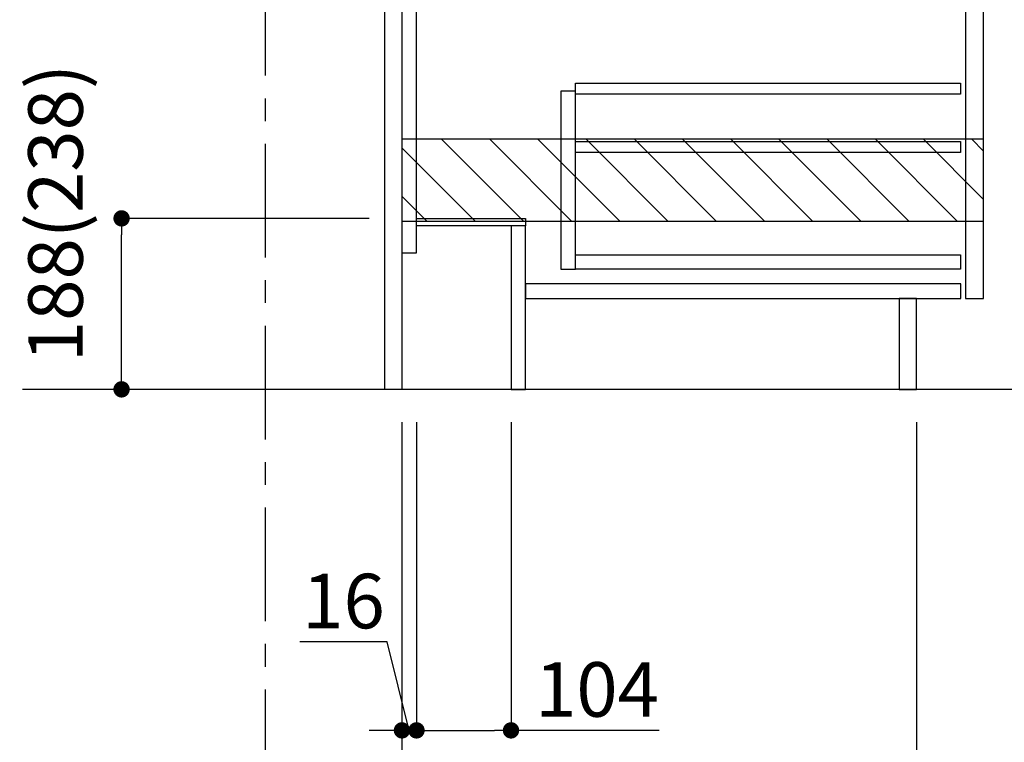
# Model space of a CAD drawing. Extents: x 27948 to 54421, y -22065 to -13195.
# Drawn here: x 51303 to 52386, y -20261 to -19466 of the extents above; entities that cross this region are included whole.
import ezdxf

# ---------------------------------------------------------------- set-up
doc = ezdxf.new("R2010")
doc.units = 0
doc.header["$LTSCALE"] = 50
doc.header["$MEASUREMENT"] = 0
doc.linetypes.add('CENTER', pattern=[2, 1.25, -0.25, 0.25, -0.25])
doc.linetypes.add('HIDDEN', pattern=[0.375, 0.25, -0.125])
doc.layers.get('0').update_dxf_attribs({"linetype": 'CONTINUOUS'})
doc.layers.get('DEFPOINTS').update_dxf_attribs({"color": 146, "linetype": 'CONTINUOUS'})
for name, color, linetype in [('111-壁仕上', 3, 'CONTINUOUS'), ('121-キャビネット（中）', 253, 'HIDDEN'), ('122-扉', 6, 'CONTINUOUS'), ('166-寸法B', 11, 'CONTINUOUS'), ('180-補助', 161, 'CONTINUOUS')]:
    doc.layers.add(name, color=color, linetype=linetype)
doc.styles.add('KH001', font='txt')
doc.dimstyles.new('KH1xx030', dxfattribs={"dimscale": 30, "dimtxt": 2, "dimasz": 0.6, "dimexe": 0.3, "dimexo": 1.2, "dimgap": 0.5, "dimtad": 3, "dimdec": 1, "dimdsep": 46, "dimlunit": 6, "dimtxsty": 'KH001', "dimblk": 'DOT', "dimcen": 1, "dimdle": 1, "dimclrd": 256, "dimclre": 256, "dimclrt": 256, "dimadec": 0, "dimazin": 0, "dimtfac": 1, "dimtdec": 1, "dimtix": 1, "dimtmove": 2, "dimatfit": 3, "dimldrblk": 'CLOSEDBLANK', "dimfxl": 1, "dimtolj": 1, "dimtzin": 0, "dimlwd": -1, "dimlwe": -1, "dimarcsym": 0})

# ---------------------------------------------------------------- blocks, each defined once
blk = doc.blocks.new('_Dot')
at = {"color": 0, "linetype": 'ByBlock', "lineweight": -2}
blk.add_line((-0.5, 0), (-1, 0), dxfattribs=at)
at = {"color": 0, "linetype": 'ByBlock', "const_width": 0.5}
blk.add_lwpolyline([(-0.25, 0, 1), (0.25, 0, 1)], format="xyb", close=True, dxfattribs=at)
blk = doc.blocks.new('*D117')
at = {"layer": '166-寸法B', "transparency": 16777216}
for p, q in [((51687.6, -19684.5), (51406.1, -19684.5)), ((51415.1, -19854.5), (51415.1, -19702.5)), ((51687.6, -19872.5), (51406.1, -19872.5))]:
    blk.add_line(p, q, dxfattribs=at)
at = {"layer": 'DEFPOINTS', "color": 0, "transparency": 16777216}
for p in [(51415.1, -19684.5), (51723.6, -19684.5), (51723.6, -19872.5)]:
    blk.add_point(p, dxfattribs=at)
at = {"layer": '166-寸法B', "transparency": 16777216, "xscale": 18, "yscale": 18, "zscale": 18}
for p, rotation in [((51415.1, -19684.5), 90), ((51415.1, -19872.5), 270)]:
    blk.add_blockref('_Dot', p, dxfattribs=dict(at, rotation=rotation))
at = {"layer": '166-寸法B', "transparency": 16777216, "insert": (51342.4, -19678.6), "char_height": 60, "attachment_point": 5, "rotation": 90, "style": 'KH001'}
blk.add_mtext('\\A1;188(238)', dxfattribs=at)
blk = doc.blocks.new('_ClosedBlank')
at = {"color": 0, "linetype": 'ByBlock', "lineweight": -2}
for p, q in [((-1, 0.167), (0, 0)), ((-1, 0.167), (-1, -0.167)), ((0, 0), (-1, -0.167))]:
    blk.add_line(p, q, dxfattribs=at)
blk = doc.blocks.new('*D135')
at = {"layer": '166-寸法B', "transparency": 16777216}
for p, q in [((51739.6, -19908.5), (51739.6, -20256.5)), ((51843.6, -19908.5), (51843.6, -20256.5)), ((51757.6, -20247.5), (51825.6, -20247.5)), ((52006.5, -20247.5), (51843.6, -20247.5))]:
    blk.add_line(p, q, dxfattribs=at)
at = {"layer": 'DEFPOINTS', "color": 0, "transparency": 16777216}
for p in [(51739.6, -19872.5), (51843.6, -19872.5), (51843.6, -20247.5)]:
    blk.add_point(p, dxfattribs=at)
at = {"layer": '166-寸法B', "transparency": 16777216, "xscale": 18, "yscale": 18, "zscale": 18, "rotation": 180}
blk.add_blockref('_Dot', (51739.6, -20247.5), dxfattribs=at)
at = {"layer": '166-寸法B', "transparency": 16777216, "xscale": 18, "yscale": 18, "zscale": 18}
blk.add_blockref('_Dot', (51843.6, -20247.5), dxfattribs=at)
at = {"layer": '166-寸法B', "transparency": 16777216, "insert": (51938.2, -20202.5), "char_height": 60, "attachment_point": 5, "style": 'KH001'}
blk.add_mtext('\\A1;104', dxfattribs=at)
blk = doc.blocks.new('*D136')
at = {"layer": '166-寸法B', "transparency": 16777216}
for p, q in [((51723.6, -19908.5), (51723.6, -20256.5)), ((51739.6, -19908.5), (51739.6, -20256.5)), ((51707.4, -20150.3), (51611.3, -20150.3)), ((51731.6, -20247.5), (51707.4, -20150.3)), ((51705.6, -20247.5), (51687.6, -20247.5)), ((51739.6, -20247.5), (51723.6, -20247.5)), ((51739.6, -20247.5), (51723.6, -20247.5)), ((51757.6, -20247.5), (51775.6, -20247.5))]:
    blk.add_line(p, q, dxfattribs=at)
at = {"layer": 'DEFPOINTS', "color": 0, "transparency": 16777216}
for p in [(51723.6, -19872.5), (51739.6, -19872.5), (51723.6, -20247.5)]:
    blk.add_point(p, dxfattribs=at)
at = {"layer": '166-寸法B', "transparency": 16777216, "xscale": 18, "yscale": 18, "zscale": 18}
blk.add_blockref('_Dot', (51723.6, -20247.5), dxfattribs=at)
at = {"layer": '166-寸法B', "transparency": 16777216, "xscale": 18, "yscale": 18, "zscale": 18, "rotation": 180}
blk.add_blockref('_Dot', (51739.6, -20247.5), dxfattribs=at)
at = {"layer": '166-寸法B', "transparency": 16777216, "insert": (51659.3, -20105.3), "char_height": 60, "attachment_point": 5, "style": 'KH001'}
blk.add_mtext('\\A1;16', dxfattribs=at)
blk = doc.blocks.new('*D137')
at = {"layer": '166-寸法B', "transparency": 16777216}
for p, q in [((51723.6, -19908.5), (51723.6, -20391.5)), ((51573.6, -20318.8), (51573.6, -20391.5)), ((51705.6, -20382.5), (51591.6, -20382.5))]:
    blk.add_line(p, q, dxfattribs=at)
at = {"layer": 'DEFPOINTS', "color": 0, "transparency": 16777216}
for p in [(51723.6, -19872.5), (51573.6, -20282.8), (51573.6, -20382.5)]:
    blk.add_point(p, dxfattribs=at)
at = {"layer": '166-寸法B', "transparency": 16777216, "xscale": 18, "yscale": 18, "zscale": 18, "rotation": 180}
blk.add_blockref('_Dot', (51573.6, -20382.5), dxfattribs=at)
at = {"layer": '166-寸法B', "transparency": 16777216, "xscale": 18, "yscale": 18, "zscale": 18}
blk.add_blockref('_Dot', (51723.6, -20382.5), dxfattribs=at)
at = {"layer": '166-寸法B', "transparency": 16777216, "insert": (51648.6, -20337.5), "char_height": 60, "attachment_point": 5, "style": 'KH001'}
blk.add_mtext('\\A1;150', dxfattribs=at)
blk = doc.blocks.new('*D138')
at = {"layer": '166-寸法B', "transparency": 16777216}
for p, q in [((51723.6, -19908.5), (51723.6, -20391.5)), ((52289.6, -19908.5), (52289.6, -20391.5)), ((51741.6, -20382.5), (52271.6, -20382.5))]:
    blk.add_line(p, q, dxfattribs=at)
at = {"layer": 'DEFPOINTS', "color": 0, "transparency": 16777216}
for p in [(51723.6, -19872.5), (52289.6, -19872.5), (52289.6, -20382.5)]:
    blk.add_point(p, dxfattribs=at)
at = {"layer": '166-寸法B', "transparency": 16777216, "xscale": 18, "yscale": 18, "zscale": 18, "rotation": 180}
blk.add_blockref('_Dot', (51723.6, -20382.5), dxfattribs=at)
at = {"layer": '166-寸法B', "transparency": 16777216, "xscale": 18, "yscale": 18, "zscale": 18}
blk.add_blockref('_Dot', (52289.6, -20382.5), dxfattribs=at)
at = {"layer": '166-寸法B', "transparency": 16777216, "insert": (52006.6, -20337.5), "char_height": 60, "attachment_point": 5, "style": 'KH001'}
blk.add_mtext('\\A1;566', dxfattribs=at)
blk = doc.blocks.new('*D140')
at = {"layer": '166-寸法B', "transparency": 16777216}
for p, q in [((52289.6, -19908.5), (52289.6, -20526.5)), ((51573.6, -20354.8), (51573.6, -20526.5)), ((52271.6, -20517.5), (51591.6, -20517.5))]:
    blk.add_line(p, q, dxfattribs=at)
at = {"layer": 'DEFPOINTS', "color": 0, "transparency": 16777216}
for p in [(52289.6, -19872.5), (51573.6, -20318.8), (51573.6, -20517.5)]:
    blk.add_point(p, dxfattribs=at)
at = {"layer": '166-寸法B', "transparency": 16777216, "xscale": 18, "yscale": 18, "zscale": 18, "rotation": 180}
blk.add_blockref('_Dot', (51573.6, -20517.5), dxfattribs=at)
at = {"layer": '166-寸法B', "transparency": 16777216, "xscale": 18, "yscale": 18, "zscale": 18}
blk.add_blockref('_Dot', (52289.6, -20517.5), dxfattribs=at)
at = {"layer": '166-寸法B', "transparency": 16777216, "insert": (51931.6, -20472.5), "char_height": 60, "attachment_point": 5, "style": 'KH001'}
blk.add_mtext('\\A1;716', dxfattribs=at)

msp = doc.modelspace()

# ---------------------------------------------------------------- hatches: boundary and pattern name
at = {"layer": '180-補助'}
h = msp.add_hatch(dxfattribs=at)
h.set_pattern_fill('ANSI31', color=13, scale=300, style=0)
h.set_pattern_definition([(135, (547055.513, -19769.748), (26.5165043, 26.5165043), [])])
h.paths.add_polyline_path([(52363.59, -19597.51), (51723.59, -19597.51), (51723.59, -19687.51), (52363.59, -19687.51)])

# ---------------------------------------------------------------- linework, layer by layer
at = {"layer": '111-壁仕上', "color": 253, "linetype": 'CENTER', "ltscale": 2}
msp.add_line((51573.59, -20727.49), (51573.59, -17472.51), dxfattribs=at)
at = {"layer": '111-壁仕上', "ltscale": 2}
msp.add_line((52658.69, -19872.51), (51306.2, -19872.51), dxfattribs=at)
at = {"layer": '121-キャビネット（中）', "linetype": 'Continuous'}
for points in [[(52363.59, -19239.51), (52343.59, -19239.51), (52343.59, -19772.51), (52363.59, -19772.51)], [(51914.59, -19544.51), (51898.59, -19544.51), (51898.59, -19740.51), (51914.59, -19740.51)], [(51914.59, -19724.51), (52338.09, -19724.51), (52338.09, -19740.51), (51914.59, -19740.51)]]:
    msp.add_lwpolyline(points, close=True, dxfattribs=at)
at = {"layer": '122-扉', "color": 253}
for points in [[(51723.59, -19872.51), (51704.59, -19872.51), (51704.59, -19052.51), (51723.59, -19052.51)], [(51739.59, -19052.51), (51723.59, -19052.51), (51723.59, -19722.51), (51739.59, -19722.51)], [(51859.59, -19684.51), (51859.59, -19692.51), (51739.59, -19692.51), (51739.59, -19684.51)], [(51859.59, -19692.51), (51843.59, -19692.51), (51843.59, -19872.51), (51859.59, -19872.51)], [(52289.59, -19772.51), (52270.59, -19772.51), (52270.59, -19872.51), (52289.59, -19872.51)]]:
    msp.add_lwpolyline(points, close=True, dxfattribs=at)
at = {"layer": '122-扉', "color": 253, "linetype": 'Continuous'}
for points in [[(52338.09, -19547.91), (51914.59, -19547.91), (51914.59, -19535.91), (52338.09, -19535.91)], [(52338.09, -19611.91), (51914.59, -19611.91), (51914.59, -19599.91), (52338.09, -19599.91)], [(52338.59, -19756.51), (51859.59, -19756.51), (51859.59, -19772.51), (52338.59, -19772.51)]]:
    msp.add_lwpolyline(points, close=True, dxfattribs=at)
at = {"layer": '180-補助', "color": 13}
msp.add_lwpolyline([(52363.59, -19597.51), (51723.59, -19597.51), (51723.59, -19687.51), (52363.59, -19687.51)], close=True, dxfattribs=at)

# ---------------------------------------------------------------- dimensions: what is measured, and where the dimension line sits
at = {"layer": '166-寸法B'}
for base, p1, p2, angle, override, picture, middle in [((51415.05, -19684.51), (51723.59, -19872.51), (51723.59, -19684.51), 90, {"dimpost": '(238)', "dimtmove": 1}, '*D117', (51392.39, -19678.57)), ((51723.59, -20247.51), (51739.59, -19872.51), (51723.59, -19872.51), 180, {"dimtmove": 1}, '*D136', (51692.37, -20150.26)), ((51843.59, -20247.51), (51739.59, -19872.51), (51843.59, -19872.51), 180, {"dimtmove": 1}, '*D135', (51938.23, -20254))]:
    dim = msp.add_linear_dim(base=base, p1=p1, p2=p2, angle=angle, dimstyle='KH1xx030', override=override, dxfattribs=at)
    dim.commit()
    dim.dimension.update_dxf_attribs({"geometry": picture, "text_midpoint": middle, "dimtype": 128})
for base, p1, p2, picture, middle in [((51573.59, -20382.51), (51723.59, -19872.51), (51573.59, -20282.83), '*D137', (51648.59, -20337.51)), ((51573.59, -20517.51), (52289.59, -19872.51), (51573.59, -20318.83), '*D140', (51931.59, -20472.51)), ((52289.59, -20382.51), (51723.59, -19872.51), (52289.59, -19872.51), '*D138', (52006.59, -20337.51))]:
    dim = msp.add_linear_dim(base=base, p1=p1, p2=p2, angle=180, dimstyle='KH1xx030', dxfattribs=at)
    dim.commit()
    dim.dimension.update_dxf_attribs({"geometry": picture, "text_midpoint": middle})

doc.saveas('drawing.dxf')
